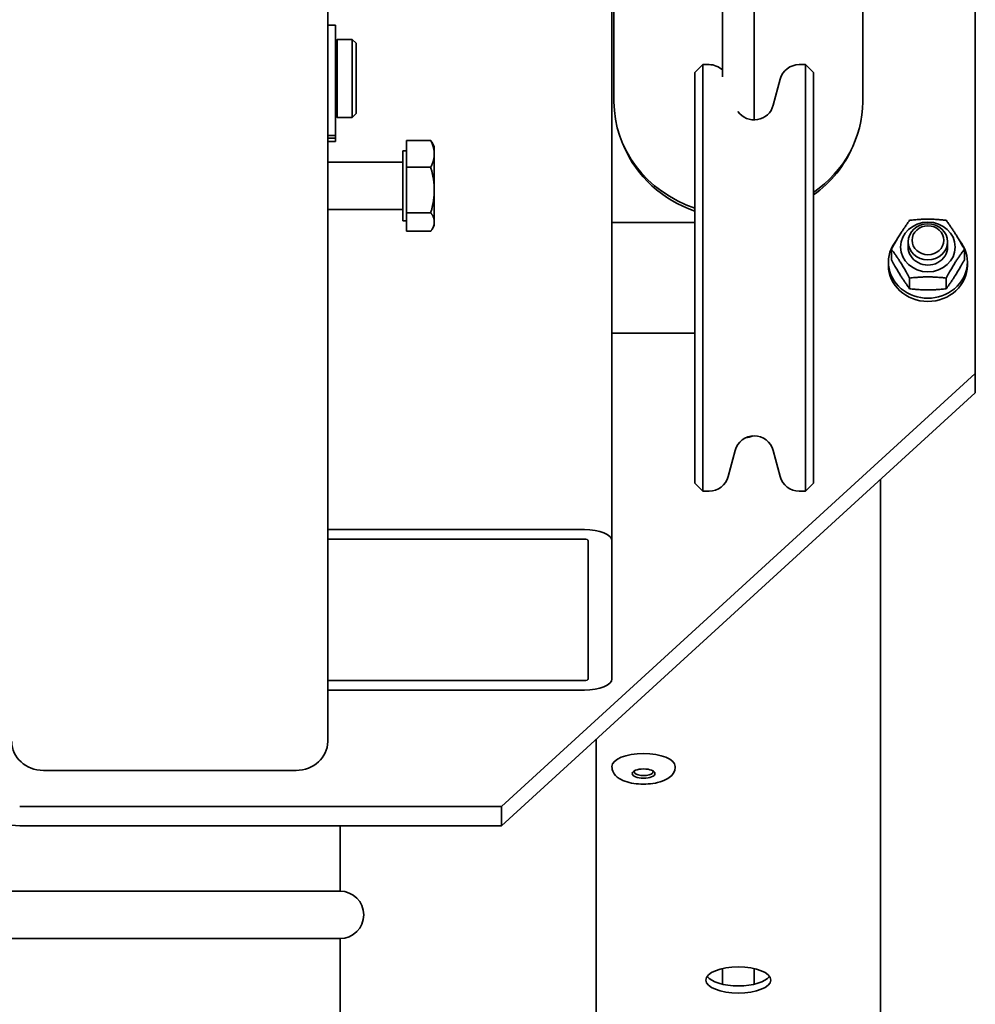
# Model space of a CAD drawing. Units: millimetres. Extents: x -3051 to 75783, y -543 to 5732.
# Drawn here: x 2755 to 2876, y 3411 to 3536 of the extents above; entities that cross this region are included whole.
import ezdxf

# ---------------------------------------------------------------- set-up
doc = ezdxf.new("R2010")
doc.units = ezdxf.units.MM
doc.layers.add('Kontur OBP', color=40, linetype='Continuous', lineweight=35)

# ---------------------------------------------------------------- blocks, each defined once
blk = doc.blocks.new('OBS_P-150 Rzut 3')
at = {"layer": 'Kontur OBP'}
for p, q in [((73.43, -144.62), (73.43, -255.71)), ((109.43, -162.82), (109.43, -260.79)), ((109.68, -205.21), (109.68, -163.51)), ((123.43, -202.04), (123.43, -167.92)), ((127.43, -207.41), (127.43, -170.24)), ((155.43, -239.62), (155.43, -171.11)), ((141.18, -205.21), (141.18, -176.91)), ((73.43, -195.5), (74.43, -195.5)), ((74.43, -195.5), (74.43, -205.15)), ((74.63, -207.21), (74.63, -197.31)), ((76.53, -197.31), (74.63, -197.31)), ((76.53, -207.21), (76.53, -197.31)), ((77.03, -197.81), (76.53, -197.31)), ((77.03, -197.81), (77.03, -206.71)), ((119.93, -201.51), (120.93, -200.51)), ((120.93, -200.51), (120.93, -254.51)), ((121.72, -200.51), (120.93, -200.51)), ((133.93, -200.51), (133.14, -200.51)), ((133.93, -254.51), (133.93, -200.51)), ((134.93, -201.51), (133.93, -200.51)), ((119.93, -253.51), (119.93, -201.51)), ((134.93, -201.51), (134.93, -253.51)), ((129.85, -205.66), (130.73, -202.36)), ((74.43, -206.73), (74.43, -205.15)), ((74.43, -206.73), (74.43, -208.72)), ((77.03, -206.71), (76.53, -207.21)), ((76.53, -207.21), (74.63, -207.21)), ((127.43, -207.51), (127.43, -207.41)), ((74.43, -208.72), (74.43, -209.5)), ((73.43, -209.5), (74.43, -209.5)), ((73.43, -209.8), (74.43, -209.8)), ((73.43, -210.24), (74.43, -210.24)), ((74.43, -209.8), (74.43, -209.5)), ((74.43, -209.8), (74.43, -210.21)), ((74.43, -210.21), (74.43, -210.24)), ((83.43, -210.12), (86.48, -210.12)), ((83.43, -213.51), (83.43, -210.12)), ((86.93, -210.86), (86.66, -210.39)), ((82.93, -211.42), (82.93, -220.3)), ((83.43, -211.42), (82.93, -211.42)), ((86.93, -211.82), (86.93, -210.86)), ((86.93, -216.38), (86.93, -211.82)), ((82.93, -212.86), (73.43, -212.86)), ((83.43, -219.26), (83.43, -213.51)), ((83.43, -213.51), (86.48, -213.51)), ((86.93, -220.43), (86.93, -216.38)), ((82.93, -218.86), (73.43, -218.86)), ((83.43, -221.6), (83.43, -219.26)), ((83.43, -219.26), (86.48, -219.26)), ((83.43, -220.3), (82.93, -220.3)), ((86.93, -220.86), (86.93, -220.43)), ((119.93, -220.51), (109.43, -220.51)), ((83.43, -221.6), (86.48, -221.6)), ((86.93, -220.86), (86.66, -221.33)), ((146.93, -223.6), (146.93, -222.95)), ((151.93, -223.6), (151.93, -222.95)), ((144.81, -225.24), (144.81, -223.88)), ((154.05, -225.24), (154.05, -223.88)), ((144.43, -225.92), (144.43, -225.51)), ((154.43, -225.92), (154.43, -225.51)), ((147.12, -228.89), (147.12, -227.53)), ((151.74, -228.89), (151.74, -227.53)), ((119.93, -234.51), (109.43, -234.51)), ((95.43, -294.44), (155.43, -239.62)), ((155.43, -239.62), (155.43, -242.06)), ((155.43, -242.06), (95.43, -296.88)), ((125.02, -249.36), (124.13, -252.66)), ((129.85, -249.36), (130.73, -252.66)), ((143.43, -420.32), (143.43, -253.03)), ((119.93, -253.51), (120.93, -254.51)), ((134.93, -253.51), (133.93, -254.51)), ((121.72, -254.51), (120.93, -254.51)), ((133.93, -254.51), (133.14, -254.51)), ((73.43, -259.36), (73.43, -255.71)), ((73.43, -259.36), (105.93, -259.36)), ((73.43, -259.36), (73.43, -260.58)), ((73.43, -260.58), (73.43, -274.83)), ((73.43, -260.58), (105.93, -260.58)), ((106.43, -260.79), (106.43, -278.28)), ((109.43, -260.79), (109.43, -278.28)), ((73.43, -278.48), (73.43, -274.83)), ((105.93, -278.48), (73.43, -278.48)), ((73.43, -279.7), (73.43, -278.48)), ((73.43, -279.7), (73.43, -286.21)), ((105.93, -279.7), (73.43, -279.7)), ((107.43, -285.91), (107.43, -422.15)), ((37.43, -289.87), (69.43, -289.87)), ((109.43, -289.44), (109.43, -289.35)), ((117.43, -289.44), (117.43, -289.35)), ((34.43, -294.44), (95.43, -294.44)), ((95.43, -296.88), (95.43, -294.44)), ((34.43, -296.88), (95.43, -296.88)), ((75, -296.88), (75, -305.15)), ((75, -305.15), (1.43, -305.15)), ((1.43, -311.15), (75, -311.15)), ((75, -311.15), (75, -322.15)), ((123.43, -316.94), (123.43, -314.94)), ((127.43, -316.94), (127.43, -314.94))]:
    blk.add_line(p, q, dxfattribs=at)
for centre, radius, start, end in [((74.26, -197.16), 0.4, 295.2789, 337.9757), ((121.72, -203.01), 2.5, 46.7713, 90), ((133.14, -203.01), 2.5, 90, 165), ((127.43, -205.01), 2.5, 214.9062, 345), ((74.26, -207.36), 0.4, 22.0243, 64.7211), ((127.43, -250.01), 2.5, 15, 165), ((121.72, -252.01), 2.5, 270, 345), ((133.14, -252.01), 2.5, 195, 270), ((75, -308.15), 3, 270, 90), ((-6.57, -391.66), 76.6, 8.3783, 85.8025)]:
    blk.add_arc(centre, radius, start, end, dxfattribs=at)
for centre, major_axis, ratio, start_param, end_param in [((125.43, -205.21), (-15.75, 0), 0.913545, 0, 1.214072), ((125.43, -205.21), (15.75, 0), 0.913545, 5.359864, 6.283185), ((125.43, -207.41), (-2, 0), 0.930229, 3.087759, 3.141593), ((125.43, -205.82), (-15.5, 0), 0.913545, 0.363786, 1.208055), ((125.43, -205.82), (15.5, 0), 0.913545, 5.372119, 5.919399), ((149.43, -225.51), (5, 0), 0.913545, 2.489942, 6.934836), ((149.43, -223.6), (-2.5, 0), 0.913545, 6.279998, 9.427966), ((149.43, -225.92), (5, 0), 0.913545, 3.141593, 6.283184), ((125.43, -243.28), (-5, 0), 0.913545, 1.747349, 1.955446), ((105.93, -260.79), (3.5, 0), 0.406737, 0, 1.570796), ((105.93, -260.79), (0.5, 0), 0.406737, 0, 1.570796), ((105.93, -278.28), (3.5, 0), 0.406737, 4.712389, 6.283185), ((105.93, -278.28), (0.5, 0), 0.406737, 4.712389, 6.283185), ((37.43, -286.21), (-4, 0), 0.913545, 0, 1.570796), ((69.43, -286.21), (4, 0), 0.913545, 4.712389, 6.283185), ((113.43, -289.35), (-4, 0), 0.406737, 3.141593, 6.283185), ((113.43, -290.04), (1.2, 0), 0.406737, 2.873235, 6.551543), ((34.43, -292.31), (-5, 0), 0.913545, 0, 1.570796), ((125.43, -315.48), (-4.1, 0), 0.406737, 0.277453, 2.86414)]:
    blk.add_ellipse(centre, major_axis=major_axis, ratio=ratio, start_param=start_param, end_param=end_param, dxfattribs=at)
for centre, major_axis, ratio in [((149.43, -223.6), (3.45, 0), 0.913545), ((149.43, -222.95), (-2.5, 0), 0.913545), ((149.43, -222.75), (-2.01, 0), 0.913545), ((113.43, -290.26), (1.44, 0), 0.406737), ((125.43, -316.4), (4.1, 0), 0.406737)]:
    blk.add_ellipse(centre, major_axis=major_axis, ratio=ratio, dxfattribs=at)
for points, weights in [([(86.48, -210.12), (86.58, -210.26), (86.66, -210.39)], [1, 1.00809032824, 1.01273164208]), ([(86.93, -211.82), (86.93, -211.03), (86.48, -210.12)], [1, 1.0379548493, 1]), ([(86.48, -213.51), (86.93, -212.6), (86.93, -211.82)], [1, 1.0379548493, 1]), ([(86.93, -216.38), (86.93, -215.05), (86.48, -213.51)], [1, 1.0379548493, 1]), ([(86.48, -219.26), (86.93, -217.72), (86.93, -216.38)], [1, 1.0379548493, 1]), ([(86.93, -220.43), (86.93, -219.88), (86.48, -219.26)], [1, 1.0379548493, 1]), ([(86.48, -221.6), (86.93, -220.97), (86.93, -220.43)], [1, 1.0379548493, 1]), ([(144.81, -223.88), (145.97, -221.78), (147.12, -220.22)], [1, 1.15470053838, 1]), ([(147.12, -220.22), (149.43, -219.95), (151.74, -220.22)], [1, 1.15470053838, 1]), ([(151.74, -220.22), (152.89, -221.78), (154.05, -223.88)], [1, 1.15470053838, 1]), ([(147.12, -227.53), (145.97, -225.43), (144.81, -223.88)], [1, 1.15470053838, 1]), ([(154.05, -223.88), (152.89, -225.43), (151.74, -227.53)], [1, 1.15470053838, 1]), ([(144.81, -225.24), (145.97, -227.34), (147.12, -228.89)], [1, 1.15470053838, 1]), ([(151.74, -228.89), (152.89, -227.34), (154.05, -225.24)], [1, 1.15470053838, 1]), ([(151.74, -227.53), (149.43, -227.26), (147.12, -227.53)], [1, 1.15470053838, 1]), ([(147.12, -228.89), (149.43, -229.16), (151.74, -228.89)], [1, 1.15470053838, 1])]:
    blk.add_rational_spline(points, weights, degree=2, dxfattribs=at)
blk.add_open_spline([(117.43, -289.44), (117.43, -289.63), (117.39, -289.83), (117.24, -290.19), (117.12, -290.36), (116.8, -290.7), (116.58, -290.86), (116, -291.17), (115.62, -291.3), (114.83, -291.49), (114.42, -291.55), (113.6, -291.61), (113.19, -291.61), (112.39, -291.55), (111.99, -291.49), (111.24, -291.3), (110.89, -291.18), (110.24, -290.84), (109.93, -290.62), (109.56, -290.09), (109.46, -289.84), (109.43, -289.52), (109.43, -289.48), (109.43, -289.44)], degree=3, knots=[4.712389, 4.712389, 4.712389, 4.712389, 4.88032, 4.88032, 5.073845, 5.073845, 5.358406, 5.358406, 5.74982, 5.74982, 6.11755, 6.11755, 6.46963, 6.46963, 6.822109, 6.822109, 7.190234, 7.190234, 7.582513, 7.582513, 7.817782, 7.817782, 7.853982, 7.853982, 7.853982, 7.853982], dxfattribs=at)

msp = doc.modelspace()

# ---------------------------------------------------------------- block references
at = {"layer": 'Kontur OBP'}
msp.add_blockref('OBS_P-150 Rzut 3', (2721.02, 3730.92), dxfattribs=at)

doc.saveas('drawing.dxf')
